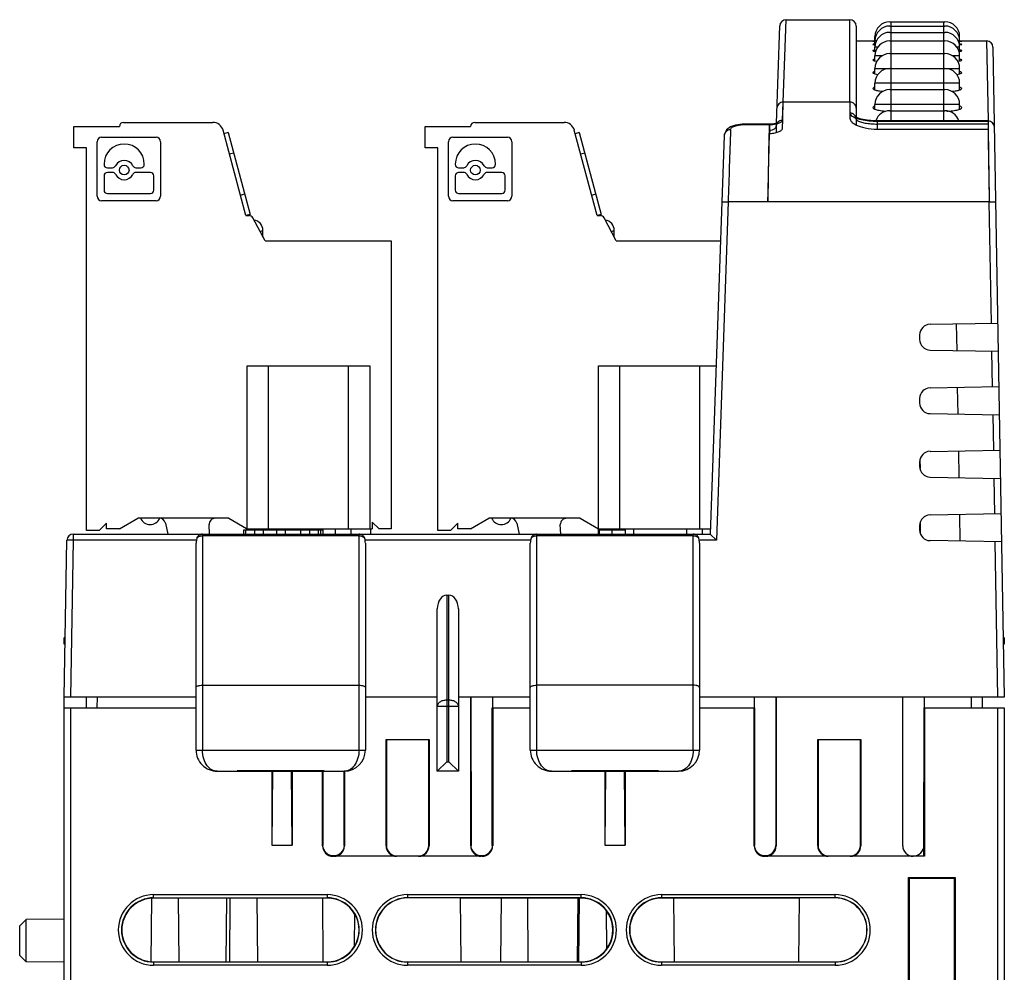
# Model space of a CAD drawing. Units: inches. Extents: x 0 to 11.7, y 0 to 8.3.
# Drawn here: x 7.3 to 9.1, y 3.1 to 4.9 of the extents above; entities that cross this region are included whole.
import ezdxf

# ---------------------------------------------------------------- set-up
doc = ezdxf.new("R2010")
doc.units = ezdxf.units.IN
doc.header["$LTSCALE"] = 0.64311
doc.header["$MEASUREMENT"] = 0
doc.layers.get('0').update_dxf_attribs({"linetype": 'CONTINUOUS'})

msp = doc.modelspace()

# ---------------------------------------------------------------- linework, layer by layer
at = {"color": 6, "linetype": 'CONTINUOUS'}
for p, q in [((8.696, 4.7098), (8.7013, 4.863)), ((8.7013, 4.863), (8.8199, 4.863)), ((8.8199, 4.7098), (8.8199, 4.863)), ((8.8944, 4.859), (8.9966, 4.859)), ((8.8963, 4.859), (8.8963, 4.6748)), ((8.9947, 4.6748), (8.9947, 4.859)), ((8.6832, 4.6703), (8.6895, 4.8516)), ((8.8317, 4.8511), (8.8317, 4.6815)), ((8.8944, 4.8511), (8.9966, 4.8511)), ((8.8944, 4.8393), (8.9966, 4.8393)), ((8.8317, 4.8236), (8.8628, 4.8236)), ((8.8628, 4.8229), (8.8665, 4.8226)), ((8.8633, 4.8229), (8.8628, 4.8229)), ((8.8665, 4.8231), (8.8633, 4.8229)), ((8.8667, 4.817), (8.8667, 4.8315)), ((8.8683, 4.8315), (8.8667, 4.8315)), ((8.8697, 4.8236), (8.8667, 4.8236)), ((8.8944, 4.8236), (8.9966, 4.8236)), ((9.0242, 4.8236), (9.0213, 4.8236)), ((9.0242, 4.8315), (9.0226, 4.8315)), ((9.0242, 4.817), (9.0242, 4.8315)), ((9.0281, 4.8229), (9.0244, 4.8231)), ((9.0244, 4.8226), (9.0276, 4.8228)), ((9.0276, 4.8228), (9.0281, 4.8229)), ((9.0281, 4.8236), (9.0744, 4.8236)), ((9.0744, 4.8236), (9.077, 4.6755)), ((8.8633, 4.8173), (8.8628, 4.817)), ((8.8633, 4.8058), (8.8628, 4.8054)), ((8.8665, 4.8177), (8.8633, 4.8173)), ((8.8665, 4.8065), (8.8633, 4.8058)), ((8.8665, 4.8042), (8.8681, 4.804)), ((8.8667, 4.8042), (8.8667, 4.8118)), ((8.8723, 4.8118), (8.8667, 4.8118)), ((8.8944, 4.8), (8.9966, 4.8)), ((9.0242, 4.8118), (9.0186, 4.8118)), ((9.0228, 4.804), (9.0244, 4.8042)), ((9.0242, 4.8042), (9.0242, 4.8118)), ((9.0244, 4.8163), (9.0276, 4.8168)), ((9.0276, 4.8168), (9.0281, 4.817)), ((9.0862, 4.812), (9.1073, 3.6031)), ((8.8633, 4.7884), (8.8628, 4.7878)), ((8.8665, 4.7862), (8.8702, 4.7856)), ((8.8667, 4.7862), (8.8667, 4.796)), ((8.881, 4.796), (8.8667, 4.796)), ((9.0242, 4.796), (9.0099, 4.796)), ((9.0207, 4.7856), (9.0244, 4.7862)), ((9.0242, 4.7862), (9.0242, 4.796)), ((8.8667, 4.7623), (8.8667, 4.7724)), ((8.8667, 4.7724), (9.0242, 4.7724)), ((9.0242, 4.7623), (9.0242, 4.7724)), ((8.8665, 4.7623), (8.8724, 4.7612)), ((8.8667, 4.7324), (8.8667, 4.7448)), ((9.0242, 4.7448), (8.8667, 4.7448)), ((9.0185, 4.7612), (9.0245, 4.7623)), ((9.0242, 4.7324), (9.0242, 4.7448)), ((8.8944, 4.733), (8.9966, 4.733)), ((8.8199, 4.7098), (8.696, 4.7098)), ((8.8667, 4.6964), (8.8667, 4.7055)), ((9.0242, 4.7055), (8.8667, 4.7055)), ((8.8944, 4.6937), (8.9966, 4.6937)), ((9.0242, 4.6964), (9.0242, 4.7055)), ((8.8307, 4.6817), (8.8317, 4.6779)), ((8.8317, 4.6779), (8.8317, 4.6672)), ((8.8711, 4.6595), (8.8711, 4.6748)), ((9.077, 4.6748), (8.8711, 4.6748)), ((9.077, 4.6748), (9.077, 4.6743)), ((8.6258, 4.6681), (8.6258, 4.6688)), ((8.6709, 4.6688), (8.6258, 4.6688)), ((8.6258, 4.6681), (8.6698, 4.6681)), ((8.6709, 4.6574), (8.6698, 4.6574)), ((8.6709, 4.6574), (8.6707, 4.6515)), ((8.6725, 4.6688), (8.6709, 4.6688)), ((8.6709, 4.6574), (8.6709, 4.6686)), ((8.6785, 4.6693), (8.6725, 4.6688)), ((8.6819, 4.6621), (8.6827, 4.6636)), ((8.683, 4.6651), (8.6826, 4.6531)), ((8.683, 4.6651), (8.684, 4.669)), ((8.684, 4.669), (8.6852, 4.6707)), ((9.077, 4.6689), (8.8711, 4.6689)), ((8.5861, 4.6475), (8.5602, 3.9063)), ((8.5861, 4.6476), (8.5861, 4.6475)), ((8.5936, 4.524), (8.5716, 3.8947)), ((8.5818, 4.5242), (8.5936, 4.524)), ((9.0794, 4.524), (8.5936, 4.524)), ((9.0833, 4.2984), (9.0794, 4.524)), ((9.0794, 4.524), (9.0912, 4.524)), ((8.9691, 4.2964), (9.0951, 4.2986)), ((9.0193, 4.2476), (9.0184, 4.2972)), ((8.9498, 4.2767), (8.9498, 4.2681)), ((8.9691, 4.2484), (9.0961, 4.2462)), ((9.0854, 4.1803), (9.0842, 4.2464)), ((8.9691, 4.1782), (9.0972, 4.1805)), ((9.0213, 4.1294), (9.0205, 4.1791)), ((8.9498, 4.1586), (8.9498, 4.15)), ((8.9691, 4.1303), (9.0981, 4.1281)), ((9.0875, 4.0622), (9.0863, 4.1283)), ((8.9691, 4.0601), (9.0993, 4.0624)), ((9.0234, 4.0113), (9.0225, 4.0611)), ((8.9498, 4.0405), (8.9498, 4.0319)), ((8.9504, 4.0437), (8.9505, 4.0283)), ((8.9691, 4.0122), (9.1002, 4.0099)), ((9.0895, 3.9441), (9.0884, 4.0101)), ((8.9691, 3.942), (9.1013, 3.9443)), ((9.0254, 3.8931), (9.0246, 3.943)), ((8.9498, 3.9223), (8.9498, 3.9138)), ((8.9508, 3.9277), (8.9509, 3.908)), ((7.375, 3.9063), (7.375, 3.8947)), ((7.375, 3.9063), (8.5602, 3.9063)), ((7.6154, 3.9063), (7.6154, 3.5047)), ((7.9067, 3.9028), (7.6154, 3.9028)), ((7.6921, 3.9063), (7.6921, 3.9141)), ((7.6921, 3.9141), (7.8398, 3.9141)), ((7.6962, 3.9063), (7.6962, 3.9141)), ((7.7126, 3.9063), (7.7126, 3.9141)), ((7.729, 3.9063), (7.729, 3.9141)), ((7.7536, 3.9063), (7.7536, 3.9141)), ((7.77, 3.9063), (7.77, 3.9141)), ((7.7987, 3.9063), (7.7987, 3.9141)), ((7.8152, 3.9063), (7.8152, 3.9141)), ((7.8316, 3.9063), (7.8316, 3.9141)), ((7.8357, 3.9063), (7.8357, 3.9141)), ((7.8398, 3.9063), (7.8398, 3.9141)), ((7.9067, 3.5047), (7.9067, 3.9063)), ((8.2372, 3.9063), (8.2372, 3.5047)), ((8.5285, 3.9028), (8.2372, 3.9028)), ((8.3533, 3.9141), (8.3533, 3.9063)), ((8.3533, 3.9141), (8.4026, 3.9141)), ((8.3779, 3.9063), (8.3779, 3.9141)), ((8.4026, 3.9063), (8.4026, 3.9141)), ((8.5285, 3.5047), (8.5285, 3.9063)), ((8.5716, 3.8947), (8.5602, 3.9063)), ((7.3581, 3.6031), (7.3632, 3.8947)), ((7.375, 3.8947), (7.3632, 3.8947)), ((7.375, 3.8947), (7.3699, 3.6031)), ((7.6042, 3.8947), (7.375, 3.8947)), ((7.6035, 3.5047), (7.6035, 3.8893)), ((7.6052, 3.8987), (7.6042, 3.8947)), ((7.9168, 3.8987), (7.9179, 3.8947)), ((8.226, 3.8947), (7.9179, 3.8947)), ((7.9185, 3.8893), (7.9185, 3.5047)), ((8.2254, 3.5047), (8.2254, 3.8893)), ((8.2271, 3.8987), (8.226, 3.8947)), ((8.5397, 3.8947), (8.5387, 3.8987)), ((8.5716, 3.8947), (8.5397, 3.8947)), ((8.5404, 3.8893), (8.5404, 3.5047)), ((9.1022, 3.8918), (8.9691, 3.8941)), ((9.0955, 3.6031), (9.0904, 3.892)), ((8.07, 3.7929), (8.07, 3.483)), ((8.07, 3.7929), (8.0739, 3.7929)), ((8.0739, 3.483), (8.0739, 3.7929)), ((8.0523, 3.4653), (8.0523, 3.7674)), ((8.0916, 3.7674), (8.0916, 3.4653)), ((7.6154, 3.6254), (7.9067, 3.6254)), ((8.5285, 3.6254), (8.2372, 3.6254)), ((7.3581, 3.5834), (7.3581, 3.6031)), ((7.6035, 3.6031), (7.3581, 3.6031)), ((8.0523, 3.6031), (7.9185, 3.6031)), ((8.07, 3.5979), (8.0739, 3.5979)), ((8.2254, 3.6031), (8.0916, 3.6031)), ((9.1073, 3.6031), (8.5404, 3.6031)), ((8.0916, 3.5854), (8.0523, 3.5854)), ((7.6035, 3.5047), (7.9185, 3.5047)), ((8.2254, 3.5047), (8.5404, 3.5047)), ((8.0523, 3.4653), (8.07, 3.483)), ((8.07, 3.483), (8.0739, 3.483)), ((8.0739, 3.483), (8.0916, 3.4653)), ((7.6429, 3.4653), (7.8791, 3.4653)), ((7.8417, 3.4661), (7.6803, 3.4661)), ((8.0916, 3.4653), (8.0523, 3.4653)), ((8.2648, 3.4653), (8.501, 3.4653)), ((8.4636, 3.4661), (8.3022, 3.4661))]:
    msp.add_line(p, q, dxfattribs=at)
at = {"color": 7, "linetype": 'CONTINUOUS'}
for p, q in [((8.6948, 4.6759), (8.696, 4.7098)), ((8.6952, 4.6796), (8.696, 4.7098)), ((8.8199, 4.7098), (8.8199, 4.6801)), ((7.4687, 4.672), (7.6347, 4.672)), ((8.1223, 4.672), (8.2883, 4.672)), ((8.6948, 4.6617), (8.6952, 4.6762)), ((8.6952, 4.6762), (8.6952, 4.6796)), ((8.8243, 4.6719), (8.8258, 4.6707)), ((8.8711, 4.6743), (9.077, 4.6743)), ((9.077, 4.6743), (9.0771, 4.6692)), ((7.3762, 4.6248), (7.3762, 4.6641)), ((7.3762, 4.6641), (7.4609, 4.6641)), ((7.6963, 4.4988), (7.6537, 4.6574)), ((8.0298, 4.6248), (8.0298, 4.6641)), ((8.0298, 4.6641), (8.1144, 4.6641)), ((8.3498, 4.4988), (8.3073, 4.6574)), ((8.6698, 4.6681), (8.6695, 4.6516)), ((8.6698, 4.6681), (8.6709, 4.6681)), ((8.6797, 4.6687), (8.6848, 4.6697)), ((8.6848, 4.6697), (8.6874, 4.6704)), ((8.8711, 4.6595), (9.077, 4.6595)), ((9.0771, 4.6692), (9.0772, 4.6596)), ((9.0772, 4.6596), (9.0794, 4.524)), ((7.4195, 4.5346), (7.4195, 4.6361)), ((7.4278, 4.6444), (7.5293, 4.6444)), ((7.5376, 4.6361), (7.5376, 4.5346)), ((7.6631, 4.6529), (7.6555, 4.6509)), ((7.6631, 4.6529), (7.7039, 4.5008)), ((8.0731, 4.5346), (8.0731, 4.6361)), ((8.0814, 4.6444), (8.1829, 4.6444)), ((8.1912, 4.6361), (8.1912, 4.5346)), ((8.3166, 4.6529), (8.309, 4.6509)), ((8.3166, 4.6529), (8.3574, 4.5008)), ((8.6695, 4.6516), (8.6682, 4.5765)), ((8.6698, 4.6515), (8.6709, 4.6515)), ((7.3998, 4.6248), (7.3762, 4.6248)), ((7.3998, 3.913), (7.3998, 4.6248)), ((8.0534, 4.6248), (8.0298, 4.6248)), ((8.0534, 3.913), (8.0534, 4.6248)), ((7.6733, 4.6149), (7.6657, 4.6129)), ((8.3268, 4.6149), (8.3192, 4.6129)), ((7.4385, 4.5876), (7.448, 4.5876)), ((7.4915, 4.5876), (7.501, 4.5876)), ((8.0921, 4.5876), (8.1015, 4.5876)), ((8.1451, 4.5876), (8.1545, 4.5876)), ((7.4323, 4.5727), (7.4323, 4.546)), ((7.448, 4.5789), (7.4385, 4.5789)), ((7.5186, 4.5789), (7.4915, 4.5789)), ((7.5248, 4.546), (7.5248, 4.5727)), ((8.0859, 4.5727), (8.0859, 4.546)), ((8.1015, 4.5789), (8.0921, 4.5789)), ((8.1722, 4.5789), (8.1451, 4.5789)), ((8.1784, 4.546), (8.1784, 4.5727)), ((8.668, 4.5663), (8.6674, 4.5308)), ((8.6681, 4.5713), (8.668, 4.5663)), ((8.6682, 4.5765), (8.6681, 4.5713)), ((8.6684, 4.5663), (8.6685, 4.5707)), ((8.6685, 4.5707), (8.6686, 4.5765)), ((7.5293, 4.5263), (7.4278, 4.5263)), ((7.4385, 4.5398), (7.5186, 4.5398)), ((7.6861, 4.5368), (7.6937, 4.5388)), ((8.1829, 4.5263), (8.0814, 4.5263)), ((8.0921, 4.5398), (8.1722, 4.5398)), ((8.3396, 4.5368), (8.3472, 4.5388)), ((8.6674, 4.5308), (8.6673, 4.524)), ((7.7039, 4.5008), (7.6963, 4.4988)), ((7.6963, 4.4988), (7.7022, 4.4988)), ((7.7318, 4.4515), (7.7091, 4.4946)), ((8.3574, 4.5008), (8.3498, 4.4988)), ((8.3498, 4.4988), (8.3557, 4.4988)), ((8.3853, 4.4515), (8.3627, 4.4946)), ((7.728, 4.4709), (7.723, 4.4682)), ((7.728, 4.4588), (7.728, 4.4709)), ((8.3815, 4.4709), (8.3765, 4.4682)), ((8.3815, 4.4588), (8.3815, 4.4709)), ((7.7318, 4.4515), (7.9668, 4.4515)), ((7.9668, 4.4515), (7.9668, 3.9161)), ((8.3853, 4.4515), (8.5792, 4.4515)), ((7.6985, 3.9141), (7.6985, 4.2192)), ((7.6985, 4.2192), (7.9268, 4.2192)), ((7.7378, 4.2192), (7.7378, 3.9161)), ((7.8874, 3.9161), (7.8874, 4.2192)), ((7.9268, 4.2192), (7.9268, 3.9161)), ((8.352, 3.9063), (8.352, 4.2192)), ((8.352, 4.2192), (8.5711, 4.2192)), ((8.3914, 4.2192), (8.3914, 3.9161)), ((8.541, 3.9161), (8.541, 4.2192)), ((7.4235, 3.913), (7.4372, 3.9267)), ((7.4372, 3.9161), (7.4372, 3.9267)), ((7.4609, 3.9161), (7.495, 3.9358)), ((7.6644, 3.9358), (7.495, 3.9358)), ((7.5467, 3.9266), (7.5513, 3.9063)), ((7.6283, 3.9063), (7.6276, 3.9239)), ((7.6644, 3.9358), (7.6976, 3.9166)), ((7.9313, 3.9287), (7.9313, 3.9161)), ((7.9313, 3.9287), (7.9439, 3.9161)), ((8.077, 3.913), (8.0908, 3.9267)), ((8.0908, 3.9161), (8.0908, 3.9267)), ((8.1144, 3.9161), (8.1485, 3.9358)), ((8.3179, 3.9358), (8.1485, 3.9358)), ((8.2002, 3.9266), (8.2049, 3.9063)), ((8.2819, 3.9063), (8.2811, 3.9239)), ((8.3179, 3.9358), (8.352, 3.9161)), ((7.4235, 3.913), (7.3998, 3.913)), ((7.4609, 3.9161), (7.4372, 3.9161)), ((7.6985, 3.9161), (7.9313, 3.9161)), ((7.764, 3.9161), (7.764, 3.9141)), ((7.8624, 3.9161), (7.8624, 3.9063)), ((7.892, 3.9063), (7.892, 3.9161)), ((7.928, 3.9161), (7.928, 3.9063)), ((7.9668, 3.9161), (7.9439, 3.9161)), ((8.077, 3.913), (8.0534, 3.913)), ((8.1144, 3.9161), (8.0908, 3.9161)), ((8.352, 3.9161), (8.5605, 3.9161)), ((8.4176, 3.9161), (8.4176, 3.9063)), ((8.516, 3.9161), (8.516, 3.9063)), ((8.5455, 3.9063), (8.5455, 3.9161)), ((7.3581, 3.7133), (7.36, 3.7152)), ((7.3581, 3.7015), (7.3581, 3.7133)), ((7.3598, 3.7015), (7.3581, 3.7015)), ((9.1053, 3.7152), (9.1073, 3.7133)), ((9.1073, 3.7015), (9.1056, 3.7015)), ((9.1073, 3.7133), (9.1073, 3.7015)), ((7.3994, 3.5834), (7.3996, 3.6031)), ((7.4193, 3.6031), (7.4191, 3.5834)), ((8.1145, 3.3268), (8.1145, 3.6031)), ((8.115, 3.6031), (8.1151, 3.3274)), ((8.155, 3.6031), (8.155, 3.5834)), ((8.6423, 3.5834), (8.6423, 3.6031)), ((8.6821, 3.6031), (8.6821, 3.3274)), ((8.6829, 3.6031), (8.6829, 3.3268)), ((8.9183, 3.3268), (8.9183, 3.6031)), ((8.9582, 3.6031), (8.9582, 3.5834)), ((9.0463, 3.5834), (9.0461, 3.6031)), ((9.0658, 3.6031), (9.0659, 3.5834)), ((7.3581, 2.9732), (7.3581, 3.5834)), ((7.3581, 3.5834), (7.6035, 3.5834)), ((7.3699, 3.5834), (7.3699, 3.076)), ((8.1547, 3.3274), (8.1547, 3.5834)), ((8.1554, 3.5834), (8.1554, 3.3267)), ((8.1554, 3.5834), (8.2254, 3.5834)), ((8.5404, 3.5834), (8.6419, 3.5834)), ((8.6419, 3.3267), (8.6419, 3.5834)), ((8.6426, 3.5834), (8.6426, 3.3274)), ((8.9578, 3.3077), (8.9579, 3.5834)), ((8.9585, 3.5834), (9.1073, 3.5834)), ((8.9585, 3.5834), (8.9585, 3.307)), ((9.0955, 1.4378), (9.0955, 3.5834)), ((9.1073, 3.5834), (9.1073, 1.4378)), ((7.957, 3.3268), (7.957, 3.5244)), ((7.957, 3.5244), (8.0372, 3.5244)), ((7.9576, 3.5244), (7.9576, 3.3274)), ((8.0366, 3.3274), (8.0366, 3.5244)), ((8.0372, 3.5244), (8.0372, 3.3268)), ((8.7601, 3.5244), (8.8403, 3.5244)), ((8.7601, 3.3268), (8.7601, 3.5244)), ((8.7607, 3.5244), (8.7607, 3.3274)), ((8.8397, 3.3274), (8.8397, 3.5244)), ((8.8403, 3.5244), (8.8403, 3.3268)), ((7.7445, 3.4653), (7.7445, 3.3275)), ((7.7457, 3.4653), (7.7445, 3.3275)), ((7.7823, 3.3275), (7.7811, 3.4653)), ((7.7823, 3.4653), (7.7823, 3.3275)), ((7.8388, 3.3267), (7.8388, 3.4653)), ((7.8395, 3.4653), (7.8395, 3.3274)), ((7.8791, 3.3274), (7.8791, 3.4653)), ((7.8797, 3.4653), (7.8797, 3.3268)), ((8.364, 3.4653), (8.364, 3.3275)), ((8.3652, 3.4653), (8.364, 3.3275)), ((8.4017, 3.3275), (8.4005, 3.4653)), ((8.4017, 3.4653), (8.4017, 3.3275)), ((7.7445, 3.3275), (7.7823, 3.3275)), ((7.8797, 3.3268), (7.8791, 3.3274)), ((7.9576, 3.3274), (7.957, 3.3268)), ((8.0372, 3.3268), (8.0366, 3.3274)), ((8.1151, 3.3274), (8.1145, 3.3268)), ((8.1554, 3.3267), (8.1547, 3.3274)), ((8.364, 3.3275), (8.4017, 3.3275)), ((8.6426, 3.3274), (8.6419, 3.3267)), ((8.6829, 3.3268), (8.6822, 3.3274)), ((8.7607, 3.3274), (8.7601, 3.3268)), ((8.8403, 3.3268), (8.8397, 3.3274)), ((7.8585, 3.307), (7.8593, 3.3077)), ((8.1357, 3.307), (7.8585, 3.307)), ((7.8593, 3.3077), (7.86, 3.3071)), ((7.9767, 3.3071), (7.9773, 3.3077)), ((7.9773, 3.3077), (8.0169, 3.3077)), ((8.1341, 3.3071), (8.1349, 3.3077)), ((8.1349, 3.3077), (8.1357, 3.307)), ((8.6616, 3.307), (8.6624, 3.3077)), ((8.9585, 3.307), (8.6616, 3.307)), ((8.7798, 3.3071), (8.7804, 3.3077)), ((8.7804, 3.3077), (8.82, 3.3077)), ((8.82, 3.3077), (8.8207, 3.3071)), ((8.938, 3.3077), (8.9578, 3.3077)), ((8.938, 3.3071), (8.938, 3.3077)), ((8.9585, 3.307), (8.9578, 3.3077)), ((8.9293, 3.2673), (9.0156, 3.2673)), ((8.9293, 3.2673), (8.93, 3.2666)), ((8.9293, 2.6874), (8.9293, 3.2673)), ((8.93, 3.2666), (9.0149, 3.2666)), ((8.93, 3.2666), (8.93, 2.6874)), ((9.0148, 2.6874), (9.0149, 3.2666)), ((9.0149, 3.2666), (9.0156, 3.2673)), ((9.0156, 3.2673), (9.0156, 2.6874)), ((7.5203, 3.111), (7.5213, 3.2291)), ((7.5246, 3.2298), (7.5246, 3.2358)), ((7.5246, 3.2358), (7.8474, 3.2358)), ((7.5246, 3.2298), (7.8474, 3.2298)), ((7.8474, 3.2292), (7.5246, 3.2292)), ((7.5721, 3.1109), (7.5711, 3.2292)), ((7.6596, 3.1109), (7.6607, 3.2293)), ((7.6661, 3.1109), (7.6672, 3.2292)), ((7.7169, 3.2292), (7.7179, 3.1109)), ((7.8385, 3.2298), (7.8396, 3.1109)), ((7.8474, 3.2358), (7.8474, 3.2298)), ((7.997, 3.2358), (7.997, 3.2298)), ((7.997, 3.2358), (8.3199, 3.2358)), ((8.3199, 3.2298), (7.997, 3.2298)), ((8.0949, 3.2295), (8.0959, 3.1106)), ((8.3199, 3.2292), (8.0949, 3.2292)), ((8.171, 3.2292), (8.1699, 3.1109)), ((8.2217, 3.1109), (8.2207, 3.2292)), ((8.3132, 3.1109), (8.3142, 3.2292)), ((8.3157, 3.1109), (8.3168, 3.2292)), ((8.3199, 3.2298), (8.3199, 3.2358)), ((8.4695, 3.2358), (8.7923, 3.2358)), ((8.4695, 3.2358), (8.4695, 3.2298)), ((8.7923, 3.2298), (8.4695, 3.2298)), ((8.7261, 3.2292), (8.4695, 3.2292)), ((8.4921, 3.2292), (8.4932, 3.1102)), ((8.725, 3.1106), (8.7261, 3.2295)), ((8.7923, 3.2298), (8.7923, 3.2358)), ((8.3667, 3.2062), (8.3673, 3.1347)), ((7.2754, 3.1779), (7.2872, 3.1898)), ((7.3581, 3.1904), (7.2872, 3.1898)), ((7.2872, 3.1109), (7.2872, 3.1898)), ((7.8985, 3.1396), (7.899, 3.1996)), ((7.2754, 3.1228), (7.2754, 3.1779)), ((7.2754, 3.1228), (7.2872, 3.1109)), ((7.3581, 3.1103), (7.2872, 3.1109)), ((7.5246, 3.1109), (7.8474, 3.1109)), ((7.5246, 3.1102), (7.5246, 3.1043)), ((7.8474, 3.1102), (7.5246, 3.1102)), ((7.8474, 3.1043), (7.5246, 3.1043)), ((7.8474, 3.1102), (7.8474, 3.1043)), ((7.997, 3.1102), (7.997, 3.1043)), ((8.3199, 3.1102), (7.997, 3.1102)), ((8.3199, 3.1043), (7.997, 3.1043)), ((8.0959, 3.1109), (8.3199, 3.1109)), ((8.3199, 3.1102), (8.3199, 3.1043)), ((8.4695, 3.1109), (8.725, 3.1109)), ((8.7923, 3.1102), (8.4695, 3.1102)), ((8.4695, 3.1102), (8.4695, 3.1043)), ((8.7923, 3.1043), (8.4695, 3.1043)), ((8.7923, 3.1102), (8.7923, 3.1043))]:
    msp.add_line(p, q, dxfattribs=at)
at = {"color": 6, "linetype": 'CONTINUOUS'}
for points in [[(8.8316, 4.6815), (8.8303, 4.6823), (8.8307, 4.6817)], [(8.8412, 4.6781), (8.8337, 4.6806), (8.8316, 4.6815)], [(8.8711, 4.6748), (8.8662, 4.6749), (8.8523, 4.676), (8.8412, 4.6781)], [(8.5906, 4.6582), (8.5865, 4.6506), (8.5861, 4.6476)], [(8.6073, 4.6668), (8.5977, 4.6634), (8.5906, 4.6582)], [(8.6258, 4.6688), (8.6194, 4.6686), (8.6073, 4.6668)], [(8.6852, 4.6707), (8.6856, 4.6711), (8.6855, 4.6711), (8.683, 4.6702), (8.6785, 4.6693)]]:
    msp.add_lwpolyline(points, dxfattribs=at)
at = {"color": 7, "linetype": 'CONTINUOUS'}
for centre in [(7.4698, 4.5832), (8.1233, 4.5832)]:
    msp.add_circle(centre, 0.00899, dxfattribs=at)
at = {"color": 6, "linetype": 'CONTINUOUS'}
for centre, radius, start, end in [((8.7013, 4.8511), 0.0118, 89.9898, 178.0004), ((8.8199, 4.8511), 0.0118, 0, 90), ((8.8943, 4.8315), 0.0276, 90, 180), ((8.9966, 4.8315), 0.0276, 0, 90), ((8.8943, 4.8236), 0.0276, 90, 180), ((8.8943, 4.8118), 0.0276, 90, 180), ((8.9966, 4.8236), 0.0276, 0, 90), ((8.9966, 4.8118), 0.0276, 0, 90), ((8.8943, 4.796), 0.0276, 90, 180), ((8.9966, 4.796), 0.0276, 0, 90), ((9.0744, 4.8118), 0.0118, 0.9998, 90.0051), ((8.874, 4.8986), 0.0826, 264.8176, 265.4035), ((8.8943, 4.7724), 0.0276, 90, 180), ((8.9966, 4.7724), 0.0276, 0, 90), ((8.8943, 4.7448), 0.0276, 90, 180), ((8.9966, 4.7448), 0.0276, 0, 90), ((8.8943, 4.7055), 0.0276, 90, 180), ((8.9966, 4.7055), 0.0276, 0, 90), ((8.8943, 4.6661), 0.0276, 90, 161.2744), ((8.9966, 4.6661), 0.0276, 18.6362, 90), ((8.9951, 4.8466), 0.1538, 271.9793, 273.9915), ((8.8199, 4.6771), 0.0122, 81.7824, 89.98), ((9.077, 4.663), 0.0118, 0.9812, 90.297), ((32.5197, 3.823), 23.9364, 178.00063, 178.32175), ((8.6703, 4.6759), 0.0185, 272.0665, 285.1662), ((8.6783, 4.6653), 0.00472, 339.5479, 346.75), ((8.6785, 4.6652), 0.00444, 346.7888, 357.9584), ((8.871, 4.8175), 0.1486, 265.4365, 270.0334), ((8.9695, 4.2767), 0.0197, 91, 180), ((8.9695, 4.2681), 0.0197, 180, 269), ((8.9695, 4.1586), 0.0197, 91, 180), ((8.9695, 4.15), 0.0197, 180, 269), ((8.9695, 4.0405), 0.0197, 91, 180), ((8.9695, 4.0319), 0.0197, 180, 269), ((8.9695, 3.9223), 0.0197, 91, 180), ((7.375, 3.8944), 0.0118, 90, 179), ((7.6154, 3.8944), 0.0118, 90, 124.6446), ((7.9067, 3.8944), 0.0118, 55.3554, 90), ((8.2372, 3.8944), 0.0118, 90, 124.6446), ((8.5285, 3.8944), 0.0118, 55.3554, 90), ((8.9695, 3.9138), 0.0197, 180, 269), ((7.6429, 3.5047), 0.0394, 179.999, 270), ((7.8791, 3.5047), 0.0394, 270, 360), ((8.2648, 3.5047), 0.0394, 179.999, 270), ((8.501, 3.5047), 0.0394, 270, 360)]:
    msp.add_arc(centre, radius, start, end, dxfattribs=at)
at = {"color": 7, "linetype": 'CONTINUOUS'}
for centre, radius, start, end in [((7.4687, 4.6641), 0.00787, 90, 180), ((7.6347, 4.6523), 0.0197, 15, 90), ((8.1223, 4.6641), 0.00787, 90, 180), ((8.2883, 4.6523), 0.0197, 15, 90), ((8.8488, 4.7277), 0.0508, 248.1416, 249.4889), ((8.8507, 4.7326), 0.0559, 249.483, 250.4692), ((7.4278, 4.6361), 0.0083, 90, 180), ((7.5293, 4.6361), 0.0083, 0, 90), ((8.0814, 4.6361), 0.0083, 90, 180), ((8.1829, 4.6361), 0.0083, 0, 90), ((-3.433, 4.8074), 12.1038, 358.90711, 359.26219), ((7.4698, 4.5943), 0.0374, 0, 180), ((8.1233, 4.5943), 0.0374, 0, 180), ((7.4698, 4.5832), 0.018, 25.8849, 154.1151), ((8.1233, 4.5832), 0.018, 25.8849, 154.1151), ((7.4385, 4.5938), 0.00622, 180, 270), ((7.448, 4.5938), 0.00622, 270, 334.1151), ((7.4915, 4.5938), 0.00622, 205.8849, 270), ((7.501, 4.5938), 0.00622, 270, 360), ((8.0921, 4.5938), 0.00622, 180, 270), ((8.1015, 4.5938), 0.00622, 270, 334.1151), ((8.1451, 4.5938), 0.00622, 205.8849, 270), ((8.1545, 4.5938), 0.00622, 270, 360), ((7.4385, 4.5727), 0.00622, 90, 180), ((7.448, 4.5727), 0.00622, 25.8849, 90), ((7.4698, 4.5832), 0.018, 205.8849, 334.1151), ((7.4915, 4.5727), 0.00622, 90, 154.1151), ((7.5186, 4.5727), 0.00622, 0, 90), ((8.0921, 4.5727), 0.00622, 90, 180), ((8.1015, 4.5727), 0.00622, 25.8849, 90), ((8.1233, 4.5832), 0.018, 205.8849, 334.1151), ((8.1451, 4.5727), 0.00622, 90, 154.1151), ((8.1722, 4.5727), 0.00622, 0, 90), ((5.2687, 4.6346), 3.4004, 358.251, 358.8497), ((7.4385, 4.546), 0.00622, 180, 270), ((7.5186, 4.546), 0.00622, 270, 360), ((8.0921, 4.546), 0.00622, 180, 270), ((8.1722, 4.546), 0.00622, 270, 360), ((7.4278, 4.5346), 0.0083, 180, 270), ((7.5293, 4.5346), 0.0083, 270, 360), ((8.0814, 4.5346), 0.0083, 180, 270), ((8.1829, 4.5346), 0.0083, 270, 360), ((5.2725, 4.6344), 3.3966, 358.1371, 358.2515), ((7.7022, 4.4909), 0.00787, 27.7585, 90), ((7.7083, 4.4709), 0.0197, 0, 80.9209), ((8.3557, 4.4909), 0.00787, 27.7585, 90), ((8.3618, 4.4709), 0.0197, 0, 80.9209), ((7.518, 3.9437), 0.0197, 203.5688, 336.3386), ((7.5351, 3.924), 0.0118, 12.95, 90), ((7.6394, 3.924), 0.0118, 90, 180.2016), ((8.1715, 3.9437), 0.0197, 203.5688, 336.3386), ((8.1887, 3.924), 0.0118, 12.95, 90), ((8.2929, 3.924), 0.0118, 90, 180.2016), ((7.8591, 3.3274), 0.0196, 202.111, 248.0181), ((7.8595, 3.3274), 0.0196, 291.981, 337.8882), ((8.1347, 3.3274), 0.0196, 202.111, 248.0181), ((8.1351, 3.3274), 0.0196, 291.981, 337.8882), ((8.6624, 3.3274), 0.0197, 270.0045, 359.9932), ((8.9381, 3.3274), 0.0197, 291.973, 337.9063), ((7.5246, 3.17), 0.0657, 90, 270), ((7.5246, 3.17), 0.0598, 90, 270), ((7.5246, 3.17), 0.0592, 90, 150.9603), ((7.8474, 3.17), 0.0657, 270, 90), ((7.8474, 3.17), 0.0598, 270, 90), ((7.997, 3.17), 0.0657, 90, 270), ((7.997, 3.17), 0.0598, 90, 270), ((7.997, 3.17), 0.0595, 90, 270), ((8.3199, 3.17), 0.0657, 270, 90), ((8.3199, 3.17), 0.0598, 270, 90), ((8.3199, 3.17), 0.0592, 270, 90.0051), ((8.4695, 3.17), 0.0657, 90, 270), ((8.4695, 3.17), 0.0598, 90, 270), ((8.7923, 3.17), 0.0657, 270, 90), ((8.7923, 3.17), 0.0598, 270, 90), ((8.7923, 3.17), 0.0595, 270, 90), ((7.525, 3.1699), 0.0596, 151.0272, 169.4227), ((7.8474, 3.17), 0.0595, 329.2263, 29.7737), ((7.525, 3.17), 0.0596, 170.488, 188.5722), ((7.5241, 3.1701), 0.0587, 169.4825, 170.4317), ((7.5241, 3.17), 0.0586, 188.6298, 189.6798), ((7.525, 3.1702), 0.0596, 189.7383, 207.887), ((7.5242, 3.1698), 0.0587, 207.9437, 208.7836), ((7.525, 3.1703), 0.0596, 208.8454, 227.7211), ((7.5246, 3.17), 0.0592, 227.808, 270)]:
    msp.add_arc(centre, radius, start, end, dxfattribs=at)
at = {"color": 6, "linetype": 'CONTINUOUS'}
for centre, major_axis, start_param, end_param in [((7.6154, 3.8893), (0, 0.017), 1.247851, 1.570796), ((7.9067, 3.8893), (0, 0.017), -1.570796, -1.247851), ((8.2372, 3.8893), (0, 0.017), 1.247851, 1.570796), ((8.5285, 3.8893), (0, 0.017), -1.570796, -1.247851), ((8.07, 3.7674), (0, 0.0255), 0, 1.570796), ((8.0739, 3.7674), (0, 0.0255), -1.570796, 0)]:
    msp.add_ellipse(centre, major_axis=major_axis, ratio=0.694764, start_param=start_param, end_param=end_param, dxfattribs=at)
at = {"color": 7, "linetype": 'CONTINUOUS'}
for centre, major_axis, ratio, start_param, end_param in [((7.8585, 3.3267), (-0.0139, -0.0139), 0.999924, -0.78536, 0.78536), ((7.86, 3.3268), (0.0139, -0.0139), 0.999924, -0.78536, 0.78536), ((7.9767, 3.3268), (-0.0139, -0.0139), 0.999924, -0.78536, 0.78536), ((7.9773, 3.3274), (0.0197, 0), 0.999924, -3.141517, -1.570796), ((8.0169, 3.3274), (0.0197, 0), 0.999924, -1.570796, -0.000076), ((8.0175, 3.3268), (0.0139, -0.0139), 0.999924, -0.78536, 0.78536), ((8.1341, 3.3268), (-0.0139, -0.0139), 0.999924, -0.78536, 0.78536), ((8.1357, 3.3267), (0.0139, -0.0139), 0.999924, -0.78536, 0.78536), ((8.6616, 3.3267), (-0.0139, -0.0139), 0.999924, -0.78536, 0.78536), ((8.6632, 3.3268), (0.0139, -0.0139), 0.999924, -0.78536, 0.78536), ((8.7798, 3.3268), (-0.0139, -0.0139), 0.999924, -0.78536, 0.78536), ((8.7804, 3.3274), (0.0197, 0), 0.999924, -3.141517, -1.570796), ((8.82, 3.3274), (0.0197, 0), 0.999924, -1.570796, -0.000076), ((8.8207, 3.3268), (0.0139, -0.0139), 0.999924, -0.78536, 0.78536), ((8.938, 3.3268), (0, -0.0197), 0.999962, -1.570796, 0), ((7.8474, 3.17), (0, 0.0592), 1, -1.059381, 0), ((8.4695, 3.17), (0, 0.0592), 1, 0, 3.141593), ((7.5246, 3.17), (0, 0.0592), 1, 1.054158, 1.386832), ((7.5246, 3.17), (0, 0.0592), 1, 1.403428, 1.721679), ((7.5246, 3.17), (0, 0.0592), 1, -4.543212, -4.223987), ((7.5246, 3.17), (0, 0.0592), 1, 2.073766, 2.740491), ((7.8474, 3.17), (0, 0.0592), 1, -3.141593, -2.099665)]:
    msp.add_ellipse(centre, major_axis=major_axis, ratio=ratio, start_param=start_param, end_param=end_param, dxfattribs=at)
at = {"color": 6, "linetype": 'CONTINUOUS'}
for points, knots in [([(8.8628, 4.817), (8.8628, 4.8169), (8.8632, 4.8168), (8.8638, 4.8166), (8.8651, 4.8165), (8.866, 4.8164), (8.8665, 4.8163)], [0, 0, 0, 0, 0.07726, 0.267829, 0.576629, 1, 1, 1, 1]), ([(8.8628, 4.8054), (8.8628, 4.8052), (8.8631, 4.8049), (8.8639, 4.8047), (8.865, 4.8044), (8.866, 4.8043), (8.8665, 4.8042)], [0, 0, 0, 0, 0.095163, 0.287452, 0.589569, 1, 1, 1, 1]), ([(9.0281, 4.8054), (9.0281, 4.8055), (9.0278, 4.8058), (9.0271, 4.806), (9.0259, 4.8063), (9.025, 4.8064), (9.0244, 4.8065)], [0, 0, 0, 0, 0.094912, 0.286979, 0.589161, 1, 1, 1, 1]), ([(9.0244, 4.8042), (9.025, 4.8043), (9.0259, 4.8044), (9.0271, 4.8047), (9.0278, 4.8049), (9.0281, 4.8052), (9.0281, 4.8054)], [0, 0, 0, 0, 0.410442, 0.712566, 0.904861, 1, 1, 1, 1]), ([(9.0281, 4.817), (9.0281, 4.8171), (9.0278, 4.8172), (9.0273, 4.8174), (9.0264, 4.8175), (9.0257, 4.8176), (9.0253, 4.8176)], [0, 0, 0, 0, 0.080196, 0.270142, 0.577561, 1, 1, 1, 1]), ([(8.8628, 4.7878), (8.8628, 4.7877), (8.8631, 4.7873), (8.8643, 4.7867), (8.8656, 4.7864), (8.8665, 4.7862)], [0, 0, 0, 0, 0.114268, 0.309744, 1, 1, 1, 1]), ([(8.8665, 4.7894), (8.8658, 4.7893), (8.8648, 4.789), (8.8637, 4.7886), (8.8633, 4.7884)], [0, 0, 0, 0, 0.599888, 1, 1, 1, 1]), ([(9.0281, 4.7878), (9.0281, 4.788), (9.0278, 4.7884), (9.0266, 4.7889), (9.0254, 4.7892), (9.0244, 4.7894)], [0, 0, 0, 0, 0.11409, 0.309292, 1, 1, 1, 1]), ([(9.0244, 4.7862), (9.0254, 4.7864), (9.0266, 4.7867), (9.0278, 4.7873), (9.0281, 4.7877), (9.0281, 4.7878)], [0, 0, 0, 0, 0.690289, 0.885768, 1, 1, 1, 1]), ([(8.8633, 4.7651), (8.8632, 4.7651), (8.863, 4.7649), (8.8628, 4.7646), (8.8628, 4.7643)], [0, 0, 0, 0, 0.311621, 1, 1, 1, 1]), ([(8.8628, 4.7643), (8.8628, 4.7639), (8.8643, 4.7629), (8.8655, 4.7625), (8.8665, 4.7623)], [0, 0, 0, 0, 0.324921, 1, 1, 1, 1]), ([(8.8665, 4.7664), (8.8658, 4.7662), (8.8647, 4.7659), (8.8637, 4.7654), (8.8633, 4.7651)], [0, 0, 0, 0, 0.593431, 1, 1, 1, 1]), ([(9.0281, 4.7643), (9.0281, 4.7648), (9.0272, 4.7655), (9.026, 4.766), (9.025, 4.7662), (9.0245, 4.7664)], [0, 0, 0, 0, 0.324041, 0.615214, 1, 1, 1, 1]), ([(9.0245, 4.7623), (9.0254, 4.7625), (9.0267, 4.7629), (9.0281, 4.7639), (9.0281, 4.7643)], [0, 0, 0, 0, 0.675126, 1, 1, 1, 1]), ([(8.8633, 4.7359), (8.8632, 4.7358), (8.863, 4.7355), (8.8628, 4.7352), (8.8628, 4.7349)], [0, 0, 0, 0, 0.296297, 1, 1, 1, 1]), ([(8.8628, 4.7349), (8.8628, 4.7344), (8.8636, 4.7336), (8.865, 4.7329), (8.8659, 4.7325), (8.8665, 4.7324)], [0, 0, 0, 0, 0.345863, 0.630712, 1, 1, 1, 1]), ([(8.8665, 4.7374), (8.8658, 4.7372), (8.8647, 4.7368), (8.8637, 4.7362), (8.8633, 4.7359)], [0, 0, 0, 0, 0.586249, 1, 1, 1, 1]), ([(8.8665, 4.7324), (8.8686, 4.7317), (8.8738, 4.7307), (8.879, 4.7301), (8.882, 4.7298)], [0, 0, 0, 0, 0.423286, 1, 1, 1, 1]), ([(9.0089, 4.7298), (9.0119, 4.7301), (9.0172, 4.7307), (9.0223, 4.7317), (9.0245, 4.7324)], [0, 0, 0, 0, 0.576656, 1, 1, 1, 1]), ([(9.0281, 4.7349), (9.0281, 4.7354), (9.0273, 4.7362), (9.026, 4.7369), (9.025, 4.7372), (9.0245, 4.7374)], [0, 0, 0, 0, 0.345477, 0.630299, 1, 1, 1, 1]), ([(9.0245, 4.7324), (9.025, 4.7325), (9.026, 4.7329), (9.0273, 4.7336), (9.0281, 4.7344), (9.0281, 4.7349)], [0, 0, 0, 0, 0.369327, 0.654193, 1, 1, 1, 1]), ([(8.696, 4.7098), (8.6945, 4.7098), (8.6914, 4.7093), (8.6876, 4.7068), (8.6849, 4.7031), (8.6842, 4.7002), (8.6842, 4.6987)], [0, 0, 0, 0, 0.252622, 0.503606, 0.752548, 1, 1, 1, 1]), ([(8.8317, 4.6983), (8.8317, 4.6998), (8.8311, 4.7028), (8.8284, 4.7067), (8.8245, 4.7092), (8.8214, 4.7098), (8.8199, 4.7098)], [0, 0, 0, 0, 0.247321, 0.49622, 0.747333, 1, 1, 1, 1]), ([(8.8633, 4.7005), (8.8632, 4.7005), (8.863, 4.7001), (8.8628, 4.6997), (8.8628, 4.6994)], [0, 0, 0, 0, 0.285471, 1, 1, 1, 1]), ([(8.8628, 4.6994), (8.8628, 4.6988), (8.8636, 4.6978), (8.865, 4.697), (8.8659, 4.6966), (8.8665, 4.6964)], [0, 0, 0, 0, 0.365619, 0.644887, 1, 1, 1, 1]), ([(8.8665, 4.7024), (8.8658, 4.7021), (8.8647, 4.7016), (8.8637, 4.7009), (8.8633, 4.7005)], [0, 0, 0, 0, 0.578713, 1, 1, 1, 1]), ([(8.8665, 4.6964), (8.869, 4.6954), (8.8752, 4.6941), (8.8815, 4.6934), (8.8852, 4.6931)], [0, 0, 0, 0, 0.420293, 1, 1, 1, 1]), ([(9.0058, 4.6931), (9.0094, 4.6934), (9.0157, 4.6941), (9.022, 4.6954), (9.0245, 4.6964)], [0, 0, 0, 0, 0.579629, 1, 1, 1, 1]), ([(9.0281, 4.6994), (9.0281, 4.7), (9.0274, 4.7009), (9.026, 4.7017), (9.025, 4.7022), (9.0245, 4.7024)], [0, 0, 0, 0, 0.365368, 0.644556, 1, 1, 1, 1]), ([(9.0245, 4.6964), (9.025, 4.6966), (9.026, 4.697), (9.0274, 4.6978), (9.0281, 4.6988), (9.0281, 4.6994)], [0, 0, 0, 0, 0.355157, 0.634443, 1, 1, 1, 1]), ([(8.6915, 4.6755), (8.6901, 4.6751), (8.6875, 4.6739), (8.6855, 4.6718), (8.6848, 4.6707)], [0, 0, 0, 0, 0.504507, 1, 1, 1, 1]), ([(8.8282, 4.686), (8.8269, 4.6873), (8.8246, 4.6886), (8.8222, 4.6891), (8.8216, 4.6892)], [0, 0, 0, 0, 0.746749, 1, 1, 1, 1]), ([(8.8317, 4.6779), (8.8317, 4.6775), (8.8322, 4.6764), (8.8338, 4.6751), (8.8364, 4.6739), (8.8384, 4.6732), (8.8395, 4.6728)], [0, 0, 0, 0, 0.140155, 0.344657, 0.630024, 1, 1, 1, 1]), ([(8.8395, 4.6728), (8.8423, 4.6719), (8.8489, 4.6705), (8.8555, 4.6697), (8.8591, 4.6694)], [0, 0, 0, 0, 0.445488, 1, 1, 1, 1]), ([(9.0888, 4.6632), (9.0888, 4.6647), (9.0881, 4.6676), (9.0854, 4.6713), (9.0815, 4.6737), (9.0785, 4.6743), (9.077, 4.6743)], [0, 0, 0, 0, 0.244487, 0.491909, 0.744402, 1, 1, 1, 1]), ([(8.5979, 4.6581), (8.5964, 4.6581), (8.5934, 4.6576), (8.5896, 4.6553), (8.5869, 4.6518), (8.5861, 4.649), (8.5861, 4.6476)], [0, 0, 0, 0, 0.257882, 0.511109, 0.75786, 1, 1, 1, 1]), ([(8.5979, 4.6581), (8.5979, 4.6588), (8.5984, 4.6602), (8.6001, 4.6622), (8.6026, 4.6639), (8.606, 4.6653), (8.6102, 4.6665), (8.6168, 4.6678), (8.6221, 4.6681), (8.6258, 4.6681)], [0, 0, 0, 0, 0.065805, 0.142714, 0.238841, 0.356804, 0.49569, 0.652571, 1, 1, 1, 1]), ([(8.6751, 4.658), (8.6759, 4.6582), (8.6784, 4.6591), (8.6807, 4.6606), (8.6819, 4.6621)], [0, 0, 0, 0, 0.290722, 1, 1, 1, 1]), ([(8.6848, 4.6707), (8.6845, 4.6702), (8.6835, 4.6685), (8.683, 4.6665), (8.683, 4.6651)], [0, 0, 0, 0, 0.25325, 1, 1, 1, 1]), ([(7.6052, 3.8987), (7.6055, 3.8998), (7.6063, 3.9019), (7.6078, 3.9036), (7.6086, 3.9042)], [0, 0, 0, 0, 0.528562, 1, 1, 1, 1]), ([(7.6114, 3.9023), (7.6111, 3.9022), (7.6098, 3.9019), (7.6087, 3.9014), (7.6079, 3.9009)], [0, 0, 0, 0, 0.257913, 1, 1, 1, 1]), ([(7.9168, 3.8987), (7.9165, 3.8992), (7.9147, 3.9008), (7.9124, 3.9019), (7.9107, 3.9023)], [0, 0, 0, 0, 0.231037, 1, 1, 1, 1]), ([(7.9134, 3.9042), (7.9142, 3.9036), (7.9158, 3.9019), (7.9165, 3.8998), (7.9168, 3.8987)], [0, 0, 0, 0, 0.471436, 1, 1, 1, 1]), ([(8.2305, 3.9042), (8.2296, 3.9036), (8.2281, 3.9019), (8.2274, 3.8998), (8.2271, 3.8987)], [0, 0, 0, 0, 0.471436, 1, 1, 1, 1]), ([(8.2332, 3.9023), (8.2329, 3.9022), (8.2317, 3.9019), (8.2305, 3.9014), (8.2297, 3.9009)], [0, 0, 0, 0, 0.257913, 1, 1, 1, 1]), ([(8.5387, 3.8987), (8.5383, 3.8992), (8.5366, 3.9008), (8.5343, 3.9019), (8.5325, 3.9023)], [0, 0, 0, 0, 0.231037, 1, 1, 1, 1]), ([(8.5387, 3.8987), (8.5384, 3.8998), (8.5376, 3.9019), (8.5361, 3.9036), (8.5353, 3.9042)], [0, 0, 0, 0, 0.528565, 1, 1, 1, 1]), ([(7.6079, 3.9009), (7.6076, 3.9008), (7.6066, 3.9001), (7.6058, 3.8994), (7.6052, 3.8987)], [0, 0, 0, 0, 0.261832, 1, 1, 1, 1]), ([(8.2297, 3.9009), (8.2294, 3.9008), (8.2285, 3.9001), (8.2276, 3.8994), (8.2271, 3.8987)], [0, 0, 0, 0, 0.261832, 1, 1, 1, 1]), ([(7.6035, 3.6205), (7.6035, 3.6221), (7.606, 3.6237), (7.6087, 3.6245), (7.6115, 3.6252), (7.6138, 3.6254), (7.6154, 3.6254)], [0, 0, 0, 0, 0.352182, 0.492144, 0.650105, 1, 1, 1, 1]), ([(7.9067, 3.6254), (7.9083, 3.6254), (7.9105, 3.6252), (7.9134, 3.6245), (7.916, 3.6237), (7.9185, 3.6221), (7.9185, 3.6205)], [0, 0, 0, 0, 0.349909, 0.507872, 0.647833, 1, 1, 1, 1]), ([(8.2254, 3.6205), (8.2254, 3.6221), (8.2279, 3.6237), (8.2305, 3.6245), (8.2334, 3.6252), (8.2356, 3.6254), (8.2372, 3.6254)], [0, 0, 0, 0, 0.352182, 0.492144, 0.650105, 1, 1, 1, 1]), ([(8.5404, 3.6205), (8.5404, 3.6221), (8.5379, 3.6237), (8.5352, 3.6245), (8.5324, 3.6252), (8.5301, 3.6254), (8.5285, 3.6254)], [0, 0, 0, 0, 0.352216, 0.492159, 0.650103, 1, 1, 1, 1]), ([(8.0523, 3.5854), (8.0523, 3.5871), (8.0534, 3.5906), (8.0575, 3.5947), (8.0633, 3.5974), (8.0677, 3.5979), (8.07, 3.5979)], [0, 0, 0, 0, 0.209471, 0.444664, 0.712039, 1, 1, 1, 1]), ([(8.0739, 3.5979), (8.0762, 3.5979), (8.0806, 3.5974), (8.0864, 3.5947), (8.0906, 3.5906), (8.0916, 3.5871), (8.0916, 3.5854)], [0, 0, 0, 0, 0.287976, 0.555359, 0.790548, 1, 1, 1, 1]), ([(7.6429, 3.4653), (7.6396, 3.4653), (7.6322, 3.4673), (7.6232, 3.4758), (7.6169, 3.4887), (7.6154, 3.4991), (7.6154, 3.5047)], [0, 0, 0, 0, 0.190763, 0.412097, 0.683835, 1, 1, 1, 1]), ([(7.9067, 3.5047), (7.9067, 3.4991), (7.9051, 3.4887), (7.8989, 3.4757), (7.891, 3.4685), (7.8842, 3.4657), (7.8808, 3.4653), (7.8791, 3.4653)], [0, 0, 0, 0, 0.315712, 0.586993, 0.808023, 0.905532, 1, 1, 1, 1]), ([(8.2648, 3.4653), (8.2614, 3.4653), (8.2541, 3.4673), (8.2451, 3.4758), (8.2387, 3.4887), (8.2372, 3.4991), (8.2372, 3.5047)], [0, 0, 0, 0, 0.190764, 0.412096, 0.683831, 1, 1, 1, 1]), ([(8.5285, 3.5047), (8.5285, 3.4991), (8.527, 3.4887), (8.5207, 3.4758), (8.5116, 3.4673), (8.5043, 3.4653), (8.501, 3.4653)], [0, 0, 0, 0, 0.316166, 0.587903, 0.809237, 1, 1, 1, 1])]:
    msp.add_open_spline(points, degree=3, knots=knots, dxfattribs=at)
at = {"color": 7, "linetype": 'CONTINUOUS'}
for points, knots in [([(8.6874, 4.6704), (8.6885, 4.6707), (8.6904, 4.6715), (8.6931, 4.6729), (8.6948, 4.6747), (8.6948, 4.6759)], [0, 0, 0, 0, 0.348952, 0.629991, 1, 1, 1, 1]), ([(8.8199, 4.6893), (8.8199, 4.6889), (8.8202, 4.6872), (8.8214, 4.6857), (8.8225, 4.6848)], [0, 0, 0, 0, 0.213433, 1, 1, 1, 1]), ([(8.8199, 4.6801), (8.82, 4.6787), (8.8209, 4.6756), (8.823, 4.6731), (8.8243, 4.6719)], [0, 0, 0, 0, 0.444063, 1, 1, 1, 1]), ([(8.8225, 4.6848), (8.8235, 4.684), (8.8259, 4.6824), (8.8285, 4.6812), (8.8299, 4.6806)], [0, 0, 0, 0, 0.444956, 1, 1, 1, 1]), ([(8.832, 4.6799), (8.8327, 4.6796), (8.8358, 4.6786), (8.8389, 4.6778), (8.8413, 4.6772)], [0, 0, 0, 0, 0.230594, 1, 1, 1, 1]), ([(8.8413, 4.6772), (8.846, 4.6762), (8.8559, 4.6747), (8.8658, 4.6743), (8.8711, 4.6743)], [0, 0, 0, 0, 0.476091, 1, 1, 1, 1]), ([(8.6709, 4.6681), (8.6717, 4.6681), (8.6746, 4.6682), (8.6775, 4.6684), (8.6797, 4.6687)], [0, 0, 0, 0, 0.25466, 1, 1, 1, 1]), ([(8.6709, 4.6515), (8.6742, 4.6515), (8.6802, 4.6521), (8.687, 4.6541), (8.6911, 4.6563), (8.6931, 4.658), (8.6944, 4.6598), (8.6947, 4.6611), (8.6948, 4.6617)], [0, 0, 0, 0, 0.355791, 0.649374, 0.764351, 0.857696, 0.933684, 1, 1, 1, 1]), ([(8.8258, 4.6707), (8.8262, 4.6704), (8.8279, 4.6692), (8.8297, 4.6682), (8.8311, 4.6675)], [0, 0, 0, 0, 0.229098, 1, 1, 1, 1]), ([(8.8311, 4.6675), (8.8364, 4.6648), (8.8497, 4.6608), (8.8634, 4.6595), (8.8711, 4.6595)], [0, 0, 0, 0, 0.43753, 1, 1, 1, 1]), ([(9.077, 4.6595), (9.0772, 4.6434), (9.0778, 4.5982), (9.0786, 4.553), (9.0794, 4.524)], [0, 0, 0, 0, 0.357487, 1, 1, 1, 1]), ([(7.8593, 3.3077), (7.8567, 3.3077), (7.8515, 3.3087), (7.8449, 3.3131), (7.8405, 3.3196), (7.8395, 3.3248), (7.8395, 3.3274)], [0, 0, 0, 0, 0.249973, 0.500034, 0.750069, 1, 1, 1, 1]), ([(7.8791, 3.3274), (7.8791, 3.3248), (7.8781, 3.3196), (7.8736, 3.3131), (7.8671, 3.3087), (7.8619, 3.3077), (7.8593, 3.3077)], [0, 0, 0, 0, 0.249939, 0.499982, 0.750035, 1, 1, 1, 1]), ([(8.1349, 3.3077), (8.1323, 3.3077), (8.1271, 3.3087), (8.1205, 3.3131), (8.1161, 3.3196), (8.1151, 3.3248), (8.1151, 3.3274)], [0, 0, 0, 0, 0.249973, 0.500034, 0.750069, 1, 1, 1, 1]), ([(8.1547, 3.3274), (8.1547, 3.3248), (8.1537, 3.3196), (8.1492, 3.3131), (8.1426, 3.3087), (8.1374, 3.3077), (8.1349, 3.3077)], [0, 0, 0, 0, 0.249939, 0.499982, 0.750035, 1, 1, 1, 1]), ([(8.6624, 3.3077), (8.6599, 3.3077), (8.6547, 3.3087), (8.6481, 3.3131), (8.6437, 3.3196), (8.6426, 3.3248), (8.6426, 3.3274)], [0, 0, 0, 0, 0.249973, 0.500034, 0.750069, 1, 1, 1, 1]), ([(8.6822, 3.3274), (8.6822, 3.3248), (8.6812, 3.3196), (8.6768, 3.3131), (8.6702, 3.3087), (8.665, 3.3077), (8.6624, 3.3077)], [0, 0, 0, 0, 0.249939, 0.499982, 0.750035, 1, 1, 1, 1])]:
    msp.add_open_spline(points, degree=3, knots=knots, dxfattribs=at)
at = {"color": 6, "linetype": 'CONTINUOUS'}
for points in [[(8.6948, 4.6759), (8.6937, 4.6759), (8.6925, 4.6758), (8.6915, 4.6755)], [(8.8309, 4.682), (8.8303, 4.6835), (8.8294, 4.6849), (8.8282, 4.686)], [(8.8317, 4.6779), (8.8317, 4.6793), (8.8314, 4.6807), (8.8309, 4.682)], [(7.6154, 3.9028), (7.614, 3.9028), (7.6127, 3.9026), (7.6114, 3.9023)], [(7.9107, 3.9023), (7.9094, 3.9026), (7.908, 3.9028), (7.9067, 3.9028)], [(8.2372, 3.9028), (8.2359, 3.9028), (8.2345, 3.9026), (8.2332, 3.9023)], [(8.5325, 3.9023), (8.5312, 3.9026), (8.5299, 3.9028), (8.5285, 3.9028)]]:
    msp.add_open_spline(points, degree=3, dxfattribs=at)
at = {"color": 7, "linetype": 'CONTINUOUS'}
for points in [[(8.9564, 3.32), (8.9573, 3.3223), (8.9578, 3.3249), (8.9578, 3.3274)], [(8.938, 3.3077), (8.9406, 3.3077), (8.9432, 3.3082), (8.9455, 3.3091)]]:
    msp.add_open_spline(points, degree=3, dxfattribs=at)

doc.saveas('drawing.dxf')
